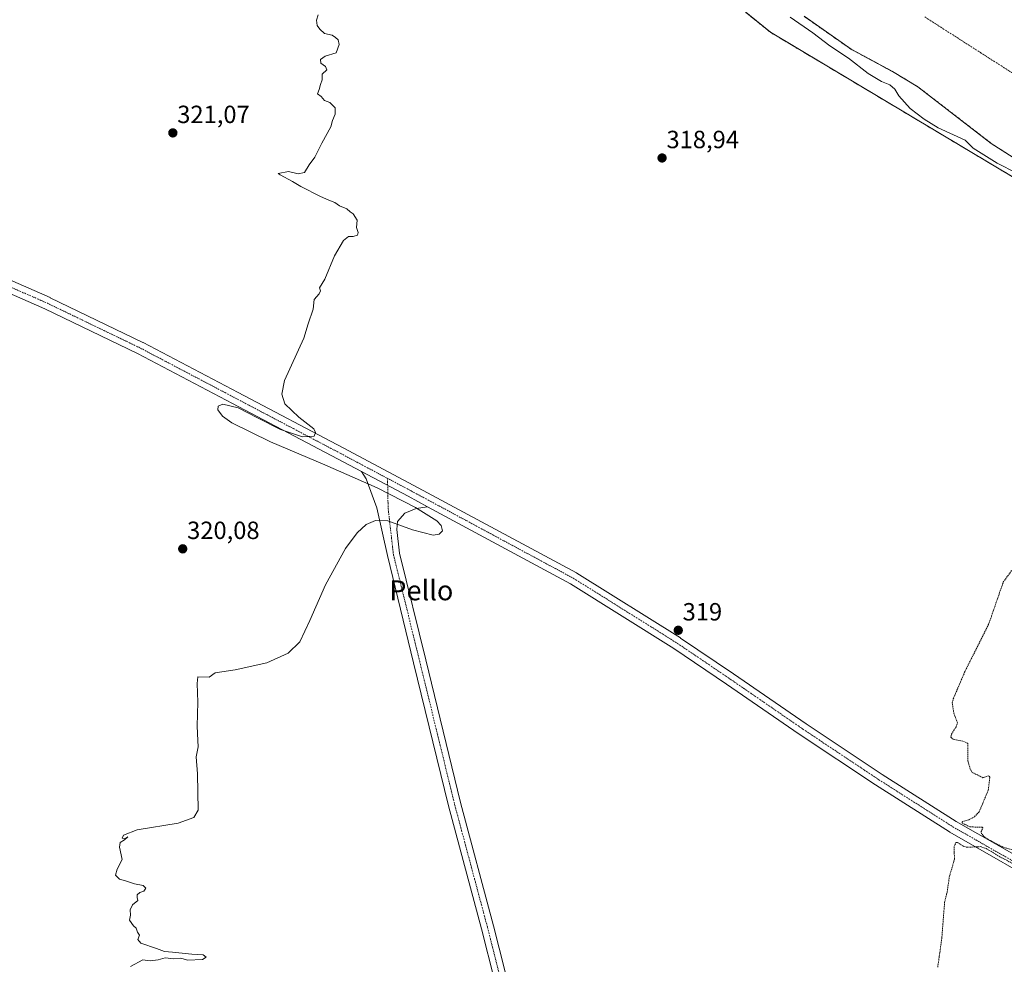
# Model space of a CAD drawing. Units: metres. Extents: x 594052 to 597507, y 4710562 to 4712922.
# Drawn here: x 595954 to 596350, y 4711259 to 4711639 of the extents above; entities that cross this region are included whole.
import ezdxf
from ezdxf.enums import TextEntityAlignment as Align

# ---------------------------------------------------------------- set-up
doc = ezdxf.new("R2010")
doc.units = ezdxf.units.M
doc.header["$MEASUREMENT"] = 0
doc.linetypes.add('TRAZO_Y_PUNTO', pattern=[1, 0.5, -0.25, 0, -0.25])
doc.linetypes.add('TRAZOS', pattern=[0.75, 0.5, -0.25])
for name, color, linetype, lineweight in [('Arbolado forestal', 92, 'TRAZOS', 0), ('Arbolado forestal CxS', 92, 'Continuous', 0), ('Carátula', 7, 'Continuous', 5), ('Corriente natural Cxs', 5, 'Continuous', 13), ('Corriente natural eje', 5, 'TRAZO_Y_PUNTO', 0), ('Corriente natural superficial', 5, 'Continuous', 13), ('Cultivos herbáceos CxS', 92, 'Continuous', 0), ('Curva de nivel auxiliar', 36, 'TRAZOS', 0), ('Curva de nivel normal', 36, 'Continuous', 0), ('Pista no pavimentada', 254, 'Continuous', 13), ('Pista no pavimentada Cxs', 254, 'Continuous', 0), ('Pista pavimentada eje', 135, 'TRAZO_Y_PUNTO', 0), ('Punto de cota en terreno', 7, 'Continuous', 0), ('Rótulo de punto de cota en terreno', 19, 'Continuous', 0), ('Suelo desnudo', 252, 'Continuous', 0), ('Suelo desnudo CxS', 43, 'Continuous', 0), ('Texto cartográfico', 19, 'Continuous', 0)]:
    doc.layers.add(name, color=color, linetype=linetype, lineweight=lineweight)
doc.styles.add('Arial', font='txt', dxfattribs={"height": 0.2})

# ---------------------------------------------------------------- blocks, each defined once
blk = doc.blocks.new('*U155')
at = {"layer": 'Suelo desnudo CxS', "color": 43, "linetype": 'Continuous', "lineweight": 0}
blk.add_polyline3d([(596353.33, 4711583.35, 313.14), (596344.51, 4711589.01, 313.16), (596314.98, 4711611.79, 313.47), (596304.83, 4711617.89, 313.58), (596288.12, 4711626.89, 313.8), (596269.21, 4711640.11, 314.21)], dxfattribs=at)
blk = doc.blocks.new('*U157')
at = {"layer": 'Cultivos herbáceos CxS', "color": 92, "linetype": 'Continuous', "lineweight": 0}
blk.add_polyline3d([(596139.06, 4711728.17, 316.47), (596255.68, 4711633.69, 317.36), (596366.98, 4711567.27, 316.85)], dxfattribs=at)
blk = doc.blocks.new('*U161')
at = {"layer": 'Corriente natural Cxs', "color": 5, "linetype": 'Continuous', "lineweight": 13}
blk.add_polyline3d([(596353.33, 4711583.35, 313.14), (596344.51, 4711589.01, 313.16), (596314.98, 4711611.79, 313.47), (596304.83, 4711617.89, 313.58), (596288.12, 4711626.89, 313.8), (596269.21, 4711640.11, 314.21)], dxfattribs=at)
blk = doc.blocks.new('*U183')
at = {"layer": 'Curva de nivel normal', "color": 36, "linetype": 'Continuous', "lineweight": 0}
blk.add_polyline3d([(596263.6, 4711639.8, 315), (596272.81, 4711633.53, 315), (596279.65, 4711628.2, 315), (596287.07, 4711623.24, 315), (596295.02, 4711617.18, 315), (596300.35, 4711613.84, 315), (596303.68, 4711612.51, 315), (596305.7, 4711610.76, 315), (596307.33, 4711608.09, 315), (596311.91, 4711603.05, 315), (596317.54, 4711598.72, 315), (596323.1, 4711595.26, 315), (596333.95, 4711590.26, 315), (596337.28, 4711587.06, 315), (596346.83, 4711581.07, 315), (596354.78, 4711577.05, 315)], dxfattribs=at)
blk = doc.blocks.new('5PATER')
at = {"layer": 'Carátula', "linetype": 'Continuous', "lineweight": 5}
h = blk.add_hatch(color=250, dxfattribs=at)
edge = h.paths.add_edge_path()
edge.add_ellipse((0, 0.01), major_axis=(-1.33, -1.34), ratio=0.999422, start_angle=0, end_angle=360)

msp = doc.modelspace()

# ---------------------------------------------------------------- linework, layer by layer
at = {"layer": 'Arbolado forestal', "color": 92, "linetype": 'TRAZOS', "lineweight": 0}
for points in [[(596949.92, 4711325.12, 316.52), (596903.13, 4711342.45, 316.82), (596868.47, 4711352.85, 316.96), (596816.48, 4711368.45, 316.82), (596798.5, 4711371.47, 316.64), (596658.78, 4711418.32, 316.66), (596585.02, 4711444.78, 316.84), (596508.79, 4711469.43, 317.03), (596426.22, 4711507.13, 317.24), (596358, 4711543.94, 317.97), (596365.83, 4711564.29, 318.68), (596366.98, 4711567.27, 316.85), (596255.68, 4711633.69, 317.36), (596139.06, 4711728.17, 316.47), (596113.86, 4711748.59, 316.29), (596011.54, 4711816.8, 316.8), (595940.52, 4711866.9, 315.12)], [(596269.21, 4711640.11, 314.21), (596288.12, 4711626.89, 313.8), (596304.83, 4711617.89, 313.58), (596314.98, 4711611.79, 313.47), (596344.51, 4711589.01, 313.16), (596353.33, 4711583.35, 313.14)]]:
    msp.add_polyline3d(points, dxfattribs=at)
at = {"layer": 'Arbolado forestal CxS', "color": 92, "linetype": 'Continuous', "lineweight": 0}
for points in [[(596366.98, 4711567.27, 316.85), (596255.68, 4711633.69, 317.36), (596139.06, 4711728.17, 316.47)], [(596269.21, 4711640.11, 314.21), (596288.12, 4711626.89, 313.8), (596304.83, 4711617.89, 313.58), (596314.98, 4711611.79, 313.47), (596344.51, 4711589.01, 313.16), (596353.33, 4711583.35, 313.14)]]:
    msp.add_polyline3d(points, dxfattribs=at)
at = {"layer": 'Corriente natural eje', "color": 5, "linetype": 'TRAZO_Y_PUNTO', "lineweight": 0}
msp.add_polyline3d([(596317.77, 4711639.87, 313.25), (596417.04, 4711576.29, 313.48)], dxfattribs=at)
at = {"layer": 'Corriente natural superficial', "color": 5, "linetype": 'Continuous', "lineweight": 13}
msp.add_polyline3d([(596353.33, 4711583.35, 313.14), (596344.51, 4711589.01, 313.16), (596314.98, 4711611.79, 313.47), (596304.83, 4711617.89, 313.58), (596288.12, 4711626.89, 313.8), (596269.21, 4711640.11, 314.21)], dxfattribs=at)
at = {"layer": 'Cultivos herbáceos CxS', "color": 92, "linetype": 'Continuous', "lineweight": 0}
msp.add_polyline3d([(596949.92, 4711325.12, 316.52), (596903.13, 4711342.45, 316.82), (596868.47, 4711352.85, 316.96), (596816.48, 4711368.45, 316.82), (596798.5, 4711371.47, 316.64), (596658.78, 4711418.32, 316.66), (596585.02, 4711444.78, 316.84), (596508.79, 4711469.43, 317.03), (596426.22, 4711507.13, 317.24), (596358, 4711543.94, 317.97), (596365.83, 4711564.29, 318.68), (596366.98, 4711567.27, 316.85), (596255.68, 4711633.69, 317.36), (596139.06, 4711728.17, 316.47), (596113.86, 4711748.59, 316.29), (596011.54, 4711816.8, 316.8), (595940.52, 4711866.9, 315.12)], dxfattribs=at)
at = {"layer": 'Curva de nivel auxiliar', "color": 36, "linetype": 'TRAZOS', "lineweight": 0}
for points in [[(596353.48, 4711304.85, 317.5), (596349.34, 4711306.01, 317.5), (596343.11, 4711309.22, 317.5), (596341.58, 4711310.28, 317.5), (596340.59, 4711311.48, 317.5), (596340.47, 4711312.27, 317.5), (596341.12, 4711313.75, 317.5), (596340.79, 4711314.08, 317.5), (596335.87, 4711314.17, 317.5), (596332.82, 4711315.75, 317.5), (596332.86, 4711316.33, 317.5), (596335.45, 4711317.04, 317.5), (596337.73, 4711318.21, 317.5), (596339.63, 4711320.19, 317.5), (596343.27, 4711328.89, 317.5), (596343.98, 4711334.22, 317.5), (596343.48, 4711334.69, 317.5), (596341.16, 4711333.97, 317.5), (596336.87, 4711336.1, 317.5), (596336.06, 4711337.45, 317.5), (596335.07, 4711340.82, 317.5), (596335.13, 4711347.76, 317.5), (596333.03, 4711348.66, 317.5), (596329.17, 4711349.41, 317.5), (596328.19, 4711350.27, 317.5), (596328.52, 4711351.51, 317.5), (596330.41, 4711354.44, 317.5), (596330.9, 4711355.93, 317.5), (596329.39, 4711360.17, 317.5), (596328.84, 4711364.08, 317.5), (596329.22, 4711365.68, 317.5), (596333.78, 4711376.33, 317.5), (596343.43, 4711395.57, 317.5), (596349.33, 4711412.6, 317.5), (596353.07, 4711417.74, 317.5)], [(596322.98, 4711257.8, 317.5), (596324.61, 4711269.28, 317.5), (596325.74, 4711283.81, 317.5), (596326.78, 4711288.07, 317.5), (596327.62, 4711293.97, 317.5), (596329.69, 4711301.08, 317.5), (596329.59, 4711306.25, 317.5), (596330.29, 4711307.87, 317.5), (596330.95, 4711307.92, 317.5), (596333.01, 4711306.51, 317.5), (596334.54, 4711305.98, 317.5), (596340.05, 4711306.24, 317.5), (596342.4, 4711305.53, 317.5), (596348, 4711302.14, 317.5), (596359.54, 4711296.18, 317.5)]]:
    msp.add_polyline3d(points, dxfattribs=at)
at = {"layer": 'Curva de nivel normal', "color": 36, "linetype": 'Continuous', "lineweight": 0}
msp.add_polyline3d([(596073.78, 4711640.74, 320), (596073.17, 4711638.62, 320), (596073.41, 4711636.37, 320), (596074.55, 4711635.01, 320), (596076.38, 4711633.18, 320), (596079.4, 4711632.53, 320), (596080.73, 4711631.53, 320), (596081.8, 4711630.6, 320), (596082.25, 4711628.72, 320), (596081.02, 4711625.41, 320), (596076.7, 4711624.08, 320), (596074.7, 4711622.75, 320), (596074.9, 4711621.28, 320), (596076.81, 4711619.95, 320), (596077.31, 4711618.61, 320), (596075.38, 4711616.85, 320), (596075.48, 4711614.52, 320), (596074.77, 4711612.75, 320), (596074.2, 4711610.75, 320), (596073.51, 4711608.97, 320), (596074.97, 4711607.82, 320), (596076.32, 4711606.26, 320), (596078.48, 4711605.48, 320), (596079.62, 4711604.42, 320), (596080.63, 4711603.25, 320), (596080.66, 4711600.76, 320), (596079.57, 4711598.2, 320), (596078.94, 4711595.61, 320), (596075.23, 4711589.08, 320), (596072.52, 4711583.42, 320), (596070.16, 4711580.42, 320), (596068.33, 4711577.35, 320), (596065.71, 4711576.72, 320), (596061.95, 4711577.76, 320), (596057.79, 4711576.95, 320), (596058.47, 4711576.36, 320), (596063.46, 4711573.74, 320), (596066.79, 4711571.62, 320), (596074.8, 4711567.6, 320), (596078.12, 4711566.18, 320), (596080.5, 4711565.3, 320), (596082.42, 4711563.86, 320), (596085.38, 4711562.68, 320), (596086.7, 4711561.5, 320), (596087.9, 4711560.7, 320), (596089.54, 4711558.19, 320), (596089.25, 4711555.14, 320), (596089.96, 4711553.16, 320), (596089.66, 4711552.08, 320), (596087.95, 4711551.64, 320), (596086.02, 4711551.64, 320), (596083.97, 4711549.95, 320), (596080.4, 4711543.76, 320), (596076.53, 4711534.43, 320), (596074.42, 4711530.93, 320), (596074.74, 4711529.77, 320), (596074.26, 4711528.54, 320), (596072.27, 4711526.2, 320), (596071.81, 4711522.3, 320), (596069.81, 4711516.49, 320), (596068.08, 4711510.69, 320), (596060.33, 4711493.64, 320), (596059.24, 4711488.21, 320), (596060.4, 4711484.24, 320), (596065.98, 4711478.92, 320), (596072.04, 4711474.21, 320), (596072.73, 4711472.72, 320), (596072.23, 4711471.32, 320), (596067.56, 4711470.99, 320), (596058.69, 4711474.02, 320), (596049.42, 4711478.66, 320), (596041.65, 4711482.73, 320), (596035.54, 4711484.19, 320), (596033.64, 4711483.33, 320), (596033.41, 4711481.87, 320), (596035.36, 4711479.28, 320), (596039.08, 4711476.64, 320), (596054.67, 4711468.96, 320), (596076.46, 4711459.82, 320), (596097.57, 4711450.51, 320), (596113.01, 4711442.63, 320), (596121.52, 4711437.23, 320), (596123.28, 4711435.34, 320), (596123.79, 4711433.29, 320), (596122.42, 4711431.89, 320), (596120.07, 4711431.51, 320), (596111.7, 4711433.59, 320), (596101.81, 4711437.22, 320), (596096.87, 4711437.44, 320), (596093.18, 4711435.79, 320), (596089.53, 4711432.43, 320), (596084.86, 4711426.18, 320), (596076.73, 4711411.5, 320), (596070.49, 4711397.14, 320), (596066.48, 4711388.59, 320), (596061.75, 4711384.04, 320), (596053.19, 4711380.2, 320), (596040.41, 4711377.33, 320), (596032.37, 4711376.13, 320), (596029.96, 4711374.4, 320), (596025.49, 4711374.55, 320), (596025.19, 4711371.78, 320), (596025.44, 4711364.3, 320), (596025.2, 4711354.74, 320), (596025.39, 4711348.88, 320), (596025.58, 4711346.34, 320), (596024.78, 4711342.37, 320), (596025.28, 4711335.47, 320), (596025.53, 4711320.94, 320), (596023.8, 4711317.9, 320), (596017.56, 4711315.63, 320), (596000.97, 4711312.96, 320), (595995.48, 4711310.9, 320), (595994.95, 4711309.65, 320), (595996.07, 4711309.57, 320), (595997.29, 4711310.21, 320), (595995.96, 4711308.99, 320), (595994.21, 4711307.92, 320), (595993.96, 4711305.99, 320), (595994.96, 4711301.12, 320), (595992.96, 4711297.12, 320), (595992.38, 4711294.79, 320), (595993.96, 4711293.12, 320), (595996.29, 4711292.51, 320), (595999.96, 4711291.34, 320), (596003.42, 4711290.63, 320), (596004.45, 4711289.48, 320), (596003.75, 4711288.29, 320), (596002.12, 4711287.86, 320), (596001.07, 4711286.83, 320), (596001.07, 4711285.74, 320), (596001.25, 4711284.61, 320), (595999.17, 4711282.79, 320), (595998.21, 4711280.79, 320), (595998.35, 4711278.71, 320), (595997.91, 4711276.62, 320), (595999.58, 4711274.42, 320), (596000.64, 4711273.47, 320), (596001.16, 4711271.89, 320), (596002.03, 4711270.61, 320), (596001.23, 4711268.96, 320), (596002.46, 4711267.49, 320), (596008.79, 4711265.28, 320), (596011.96, 4711264.06, 320), (596015.29, 4711263.81, 320), (596023, 4711263.04, 320), (596027.61, 4711262.77, 320), (596028.76, 4711261.8, 320), (596027.25, 4711260.87, 320), (596021.23, 4711260.63, 320), (596018.58, 4711261.33, 320), (596015.78, 4711261.12, 320), (596012.26, 4711261.48, 320), (596009.5, 4711260.72, 320), (596006.26, 4711260.38, 320), (596003.29, 4711260.7, 320), (595998.4, 4711257.99, 320)], dxfattribs=at)
at = {"layer": 'Pista no pavimentada', "color": 254, "linetype": 'Continuous', "lineweight": 13}
for points in [[(596091.26, 4711457.03, 319.72), (596081.55, 4711462.18, 319.79), (596039.36, 4711484.4, 320.24), (596001.16, 4711504.49, 320.68), (595963.94, 4711522.44, 321.17), (595932.64, 4711536.18, 321.79), (595889.66, 4711554.29, 322.6), (595834.52, 4711577.7, 323.59), (595822.68, 4711582.33, 323.61), (595817.18, 4711583.02, 323.5), (595807.55, 4711582.44, 323.3), (595802.79, 4711582.44, 323.29), (595801.14, 4711581.18, 323.28)], [(595934.62, 4711540.77, 321.83), (595965.99, 4711527, 321.1), (595966.07, 4711526.97, 321.1), (596003.37, 4711508.98, 320.61), (596003.45, 4711508.94, 320.6), (596041.69, 4711488.83, 320.38), (596083.89, 4711466.6, 319.6), (596112.34, 4711451.51, 319.37), (596177.7, 4711416.32, 319.09), (596177.77, 4711416.28, 319.09), (596177.84, 4711416.24, 319.09), (596219.51, 4711390.18, 318.86), (596219.59, 4711390.13, 318.86), (596240.9, 4711375.7, 318.81), (596270.13, 4711355.6, 318.51), (596300.65, 4711335.25, 318.12), (596330.34, 4711316.38, 317.66), (596373.92, 4711291.49, 317.56)], [(596280.44, 4710727.05, 315.33), (596274.95, 4710748.27, 315.35), (596250.34, 4710842.19, 315.47), (596232.88, 4710908.33, 315.54), (596232.86, 4710908.39, 315.54), (596219.11, 4710966.58, 315.84), (596193.46, 4711065.76, 317.79), (596180.23, 4711115.23, 318.23), (596160.38, 4711190.65, 318.5), (596139.48, 4711273.2, 319.15), (596126.26, 4711322.66, 319.42), (596126.24, 4711322.71, 319.42), (596112.22, 4711380.13, 319.94), (596101.64, 4711423.25, 319.97), (596097.38, 4711442.44, 320), (596093.08, 4711454.11, 319.7), (596091.26, 4711457.03, 319.72)], [(596117.85, 4711442.87, 319.5), (596109.99, 4711447.1, 319.59), (596091.26, 4711457.03, 319.72)], [(596117.85, 4711442.87, 319.5), (596109.99, 4711447.1, 319.59), (596091.26, 4711457.03, 319.72)], [(596117.85, 4711442.87, 319.5), (596113.19, 4711442.27, 319.55), (596108.72, 4711440.29, 319.82), (596105.74, 4711436.98, 319.98), (596105.44, 4711433.82, 319.98), (596106.53, 4711424.29, 319.97), (596117.08, 4711381.32, 319.93), (596131.09, 4711323.93, 319.23), (596144.32, 4711274.46, 319.13), (596165.22, 4711191.9, 318.47), (596185.06, 4711116.51, 318.22), (596198.29, 4711067.03, 317.7), (596223.97, 4710967.78, 315.84), (596237.72, 4710909.57, 315.55), (596255.18, 4710843.46, 315.45), (596279.79, 4710749.53, 315.36), (596285.28, 4710728.32, 315.32)], [(596457.86, 4711238.14, 316.49), (596436.53, 4711250.37, 316.76), (596405.85, 4711267.83, 316.78), (596371.45, 4711287.14, 316.97), (596327.8, 4711312.07, 317.71), (596327.71, 4711312.13, 317.72), (596297.94, 4711331.05, 318.1), (596297.9, 4711331.08, 318.1), (596267.32, 4711351.46, 318.22), (596238.08, 4711371.57, 318.55), (596216.82, 4711385.96, 318.66), (596175.26, 4711411.96, 319.07), (596117.85, 4711442.87, 319.5)]]:
    msp.add_polyline3d(points, dxfattribs=at)
at = {"layer": 'Pista no pavimentada Cxs', "color": 254, "linetype": 'Continuous', "lineweight": 0}
for points in [[(595934.62, 4711540.77, 321.83), (595965.99, 4711527, 321.1), (595966.07, 4711526.97, 321.1), (596003.37, 4711508.98, 320.61), (596003.45, 4711508.94, 320.6), (596041.69, 4711488.83, 320.38), (596083.89, 4711466.6, 319.6), (596112.34, 4711451.51, 319.37), (596177.7, 4711416.32, 319.09), (596177.77, 4711416.28, 319.09), (596177.84, 4711416.24, 319.09), (596219.51, 4711390.18, 318.86), (596219.59, 4711390.13, 318.86), (596240.9, 4711375.7, 318.81), (596270.13, 4711355.6, 318.51), (596300.65, 4711335.25, 318.12), (596330.34, 4711316.38, 317.66), (596373.92, 4711291.49, 317.56)], [(596371.45, 4711287.14, 316.97), (596327.8, 4711312.07, 317.71), (596327.71, 4711312.13, 317.72), (596297.94, 4711331.05, 318.1), (596297.9, 4711331.08, 318.1), (596267.32, 4711351.46, 318.22), (596238.08, 4711371.57, 318.55), (596216.82, 4711385.96, 318.66), (596175.26, 4711411.96, 319.07), (596117.85, 4711442.87, 319.5), (596109.99, 4711447.1, 319.59), (596091.26, 4711457.03, 319.72), (596081.55, 4711462.18, 319.79), (596039.36, 4711484.4, 320.24), (596001.16, 4711504.49, 320.68), (595963.94, 4711522.44, 321.17), (595932.64, 4711536.18, 321.79)], [(596160.38, 4711190.65, 318.5), (596139.48, 4711273.2, 319.15), (596126.26, 4711322.66, 319.42), (596126.24, 4711322.71, 319.42), (596112.22, 4711380.13, 319.94), (596101.64, 4711423.25, 319.97), (596097.38, 4711442.44, 320), (596093.08, 4711454.11, 319.7), (596091.26, 4711457.03, 319.72), (596109.99, 4711447.1, 319.59), (596117.85, 4711442.87, 319.5), (596117.85, 4711442.87, 319.5), (596113.19, 4711442.27, 319.55), (596108.72, 4711440.29, 319.82), (596105.74, 4711436.98, 319.98), (596105.44, 4711433.82, 319.98), (596106.53, 4711424.29, 319.97), (596117.08, 4711381.32, 319.93), (596131.09, 4711323.93, 319.23), (596144.32, 4711274.46, 319.13), (596165.22, 4711191.9, 318.47)]]:
    msp.add_polyline3d(points, dxfattribs=at)
at = {"layer": 'Pista pavimentada eje', "color": 135, "linetype": 'TRAZO_Y_PUNTO', "lineweight": 0}
for points in [[(595807.69, 4711586.63, 323.32), (595814.83, 4711585.83, 323.49), (595823.3, 4711584.78, 323.72), (595835.47, 4711580.01, 323.73), (595890.63, 4711556.6, 322.28), (595933.63, 4711538.47, 321.96), (595964.98, 4711524.72, 321.24), (596002.29, 4711506.72, 320.73), (596040.52, 4711486.61, 320.36), (596082.72, 4711464.39, 319.76), (596101.71, 4711454.32, 319.64)], [(596101.71, 4711454.32, 319.64), (596101.95, 4711442.37, 319.97), (596104.06, 4711423.85, 319.97), (596114.65, 4711380.72, 319.94), (596128.67, 4711323.31, 319.3), (596141.9, 4711273.83, 319.14), (596162.8, 4711191.28, 318.49), (596182.65, 4711115.87, 318.23), (596195.87, 4711066.4, 317.72), (596221.54, 4710967.18, 315.83), (596235.3, 4710908.97, 315.54), (596252.76, 4710842.82, 315.46), (596277.37, 4710748.9, 315.35), (596283.48, 4710725.26, 315.31)], [(596101.71, 4711454.32, 319.64), (596111.16, 4711449.31, 319.56), (596176.52, 4711414.12, 319.1), (596218.19, 4711388.06, 318.8), (596239.49, 4711373.64, 318.68), (596268.72, 4711353.53, 318.35), (596299.28, 4711333.16, 318.13), (596329.05, 4711314.24, 317.72), (596372.69, 4711289.32, 317.35), (596407.08, 4711270, 317.11), (596437.77, 4711252.54, 317.17), (596464.76, 4711237.06, 316.94), (596467.82, 4711235.4, 316.91)]]:
    msp.add_polyline3d(points, dxfattribs=at)
at = {"layer": 'Suelo desnudo', "color": 252, "linetype": 'Continuous', "lineweight": 0}
msp.add_polyline3d([(596269.21, 4711640.11, 314.21), (596288.12, 4711626.89, 313.8), (596304.83, 4711617.89, 313.58), (596314.98, 4711611.79, 313.47), (596344.51, 4711589.01, 313.16), (596353.33, 4711583.35, 313.14)], dxfattribs=at)

# ---------------------------------------------------------------- block references
at = {"layer": 'Corriente natural Cxs', "color": 5, "linetype": 'Continuous', "lineweight": 13}
msp.add_blockref('*U161', (0, 0), dxfattribs=at)
at = {"layer": 'Cultivos herbáceos CxS', "color": 92, "linetype": 'Continuous', "lineweight": 0}
msp.add_blockref('*U157', (0, 0), dxfattribs=at)
at = {"layer": 'Curva de nivel normal', "color": 36, "linetype": 'Continuous', "lineweight": 0}
msp.add_blockref('*U183', (0, 0), dxfattribs=at)
at = {"layer": 'Punto de cota en terreno', "linetype": 'Continuous', "lineweight": 0}
for p in [(596015.38, 4711593.23, 321.07), (596212.13, 4711583.14, 318.94), (596019.35, 4711425.98, 320.08), (596218.63, 4711393.23, 319)]:
    msp.add_blockref('5PATER', p, dxfattribs=at)
at = {"layer": 'Suelo desnudo CxS', "color": 43, "linetype": 'Continuous', "lineweight": 0}
msp.add_blockref('*U155', (0, 0), dxfattribs=at)

# ---------------------------------------------------------------- texts
at = {"layer": 'Rótulo de punto de cota en terreno', "color": 19, "linetype": 'Continuous', "lineweight": 0, "style": 'Arial'}
for s, p in [('321,07', (596017.14, 4711594.99)), ('318,94', (596213.89, 4711584.9)), ('320,08', (596021.11, 4711427.74)), ('319', (596220.39, 4711394.99))]:
    msp.add_text(s, height=7, dxfattribs=at).set_placement(p, align=Align.BOTTOM_LEFT)
at = {"layer": 'Texto cartográfico', "color": 19, "linetype": 'Continuous', "lineweight": 0, "style": 'Arial'}
msp.add_text('Pello', height=8, dxfattribs=at).set_placement((596115.31, 4711409.29), align=Align.MIDDLE_CENTER)

doc.saveas('drawing.dxf')
